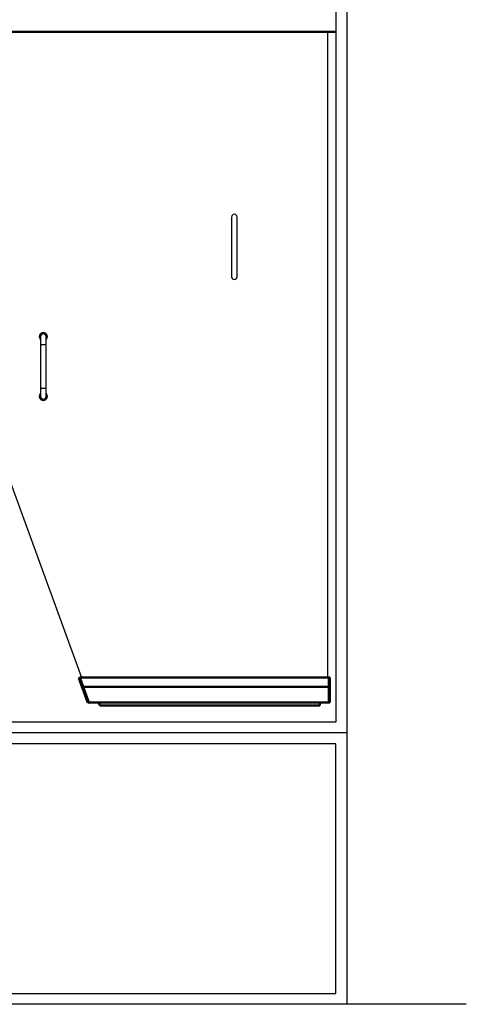
# Model space of a CAD drawing. Units: millimetres. Extents: x 24866 to 31261, y 2482 to 8823.
# Drawn here: x 30439 to 31261, y 2612 to 4424 of the extents above; entities that cross this region are included whole.
import ezdxf

# ---------------------------------------------------------------- set-up
doc = ezdxf.new("R2010")
doc.units = ezdxf.units.MM
doc.header["$LTSCALE"] = 20
doc.layers.get('0').update_dxf_attribs({"lineweight": 35})
doc.layers.add('1', color=7, linetype='Continuous')
doc.layers.add('AM_0', color=7, linetype='Continuous', lineweight=50)

msp = doc.modelspace()

# ---------------------------------------------------------------- linework, layer by layer
at = {"color": 4, "linetype": 'Continuous', "lineweight": 25}
for p, q in [((30477.8, 3841), (30477.8, 3826)), ((30477.8, 3826), (30477.8, 3746)), ((30487.8, 3826), (30477.8, 3826)), ((30487.8, 3826), (30487.8, 3841)), ((30487.8, 3746), (30487.8, 3826)), ((30477.8, 3746), (30477.8, 3731)), ((30477.8, 3746), (30487.8, 3746)), ((30487.8, 3731), (30487.8, 3746))]:
    msp.add_line(p, q, dxfattribs=at)
for centre, radius, start, end in [((30482.8, 3841), 7.5, 311.8103, 228.1897), ((30482.8, 3841), 6, 326.4427, 213.5573), ((30482.8, 3841), 5.1, 348.6351, 191.3649), ((30482.8, 3841), 5, 90, 180), ((30482.8, 3841), 5, 0, 90), ((30482.8, 3731), 7.5, 131.8103, 270), ((30482.8, 3731), 6, 146.4427, 270), ((30482.8, 3731), 7.5, 270, 48.1897), ((30482.8, 3731), 6, 270, 33.5573), ((30482.8, 3731), 5.1, 168.6351, 270), ((30482.8, 3731), 5, 180, 270), ((30482.8, 3731), 5.1, 270, 11.3649), ((30482.8, 3731), 5, 270, 0)]:
    msp.add_arc(centre, radius, start, end, dxfattribs=at)
at = {"layer": '1', "color": 7, "linetype": 'Continuous'}
for p, q in [((31041.8, 2612.1), (31041.8, 4687.1)), ((29932.4, 3112.1), (31041.8, 3112.1)), ((31261, 2612.1), (29004, 2612.1))]:
    msp.add_line(p, q, dxfattribs=at)
at = {"layer": '1', "color": 4, "linetype": 'Continuous'}
for p, q in [((31021.8, 3132.1), (31021.8, 4592.1)), ((30119.6, 4402.1), (30552.9, 3213.3)), ((31006.3, 3213.3), (31006.3, 4402.1)), ((30829.3, 4061.1), (30829.3, 3951.1)), ((30839.3, 3951.1), (30839.3, 4061.1)), ((30061.8, 3132.1), (31021.8, 3132.1)), ((31021.2, 3091.4), (30274.4, 3091.4)), ((31021.2, 2632.1), (31021.2, 3091.4)), ((30276, 2632.1), (31021.2, 2632.1))]:
    msp.add_line(p, q, dxfattribs=at)
for centre, start, end in [((30834.3, 4061.1), 90, 180), ((30834.3, 4061.1), 0, 90), ((30834.3, 3951.1), 180, 270), ((30834.3, 3951.1), 270, 0)]:
    msp.add_arc(centre, 5, start, end, dxfattribs=at)
at = {"layer": 'AM_0'}
for p, q in [((30061.8, 4402.1), (31021.8, 4402.1)), ((30550.1, 3213.3), (30548, 3212.5)), ((30548, 3212.5), (30564.6, 3166.8)), ((30550.1, 3213.3), (31010.1, 3213.3)), ((30550.1, 3213.3), (30566.8, 3167.6)), ((31007.8, 3213.3), (31007.8, 3167.6)), ((31010.1, 3213.3), (31010.1, 3167.6)), ((31007.8, 3196.4), (30556.2, 3196.4)), ((30566.8, 3167.6), (30564.6, 3166.8)), ((30566.8, 3167.6), (31010.1, 3167.6)), ((30584.7, 3167.6), (30586.8, 3162.1)), ((30586.8, 3162.1), (30991.8, 3162.1)), ((30991.8, 3162.1), (30991.8, 3167.6))]:
    msp.add_line(p, q, dxfattribs=at)

doc.saveas('drawing.dxf')
